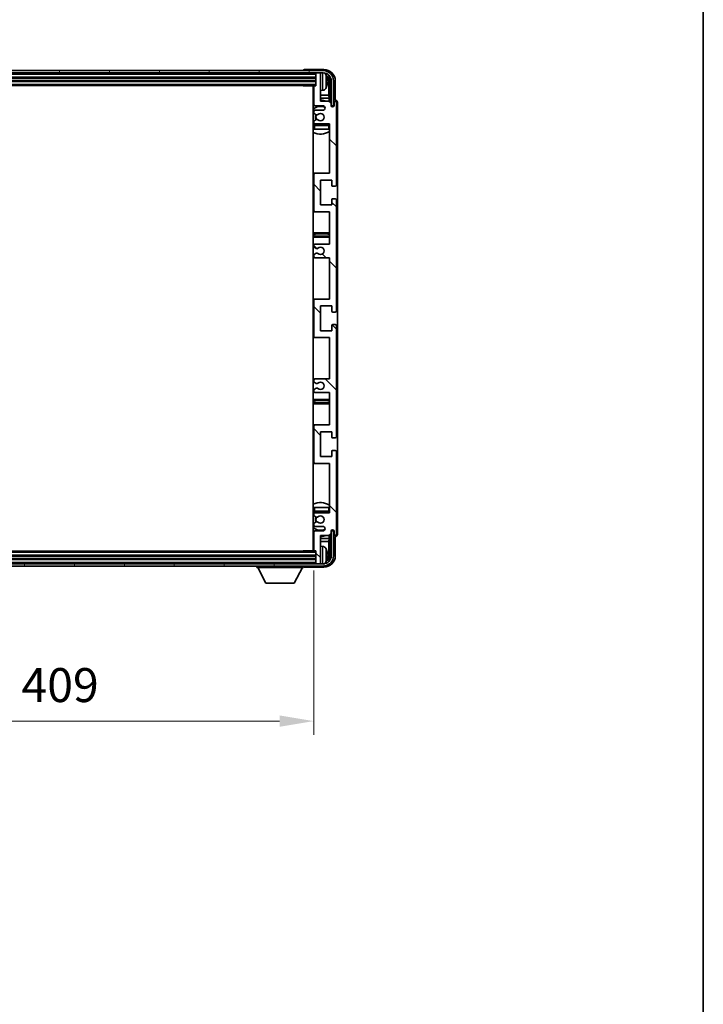
# Model space of a CAD drawing. Units: millimetres. Extents: x 0 to 13364, y 0 to 1686.
# Drawn here: x 4205 to 4506, y 939 to 1373 of the extents above; entities that cross this region are included whole.
import ezdxf

# ---------------------------------------------------------------- set-up
doc = ezdxf.new("R2010")
doc.units = ezdxf.units.MM
doc.header["$LTSCALE"] = 5.5
doc.layers.get('Defpoints').update_dxf_attribs({"lineweight": 25})
for name, color, linetype, lineweight in [('Border (ISO)', 7, 'Continuous', 35), ('Dimension (ISO)', 7, 'Continuous', 18), ('Dimension (ISO) @ 1', 7, 'Continuous', 18), ('Hatch (ISO)', 1, 'Continuous', 18), ('Visible (ISO)', 7, 'Continuous', 35), ('Visible Narrow (ISO)', 7, 'Continuous', 25)]:
    doc.layers.add(name, color=color, linetype=linetype, lineweight=lineweight)
doc.styles.add('Note Text (TK)', font='txt')
doc.dimstyles.new('Default - Method 1b (TK)', dxfattribs={"dimscale": 5.5, "dimtxt": 2.5, "dimasz": 2.5, "dimexe": 1, "dimexo": 1.5, "dimgap": 1, "dimtad": 1, "dimtoh": 1, "dimrnd": 1e-08, "dimdsep": 46, "dimtxsty": 'Note Text (TK)', "dimcen": 0.09, "dimdle": 5, "dimclrd": 100, "dimclre": 100, "dimclrt": 7, "dimadec": 1, "dimazin": 1, "dimtfac": 1, "dimtmove": 0, "dimatfit": 3, "dimfxl": 1, "dimtolj": 1, "dimlwd": -1, "dimlwe": -1, "dimarcsym": 0})

# ---------------------------------------------------------------- blocks, each defined once
blk = doc.blocks.new('図面枠 tk図枠')
at = {"layer": 'Border (ISO)'}
blk.add_line((405.5, 289), (405.5, 8), dxfattribs=at)
blk = doc.blocks.new('*D83')
at = {"layer": 'Defpoints', "color": 0}
for p in [(3925.74, 1139.51), (4334.74, 1139.51), (4334.74, 1064.08)]:
    blk.add_point(p, dxfattribs=at)
at = {"layer": 'Dimension (ISO)', "color": 100}
for p, q in [((3925.74, 1130.51), (3925.74, 1058.08)), ((4334.74, 1130.51), (4334.74, 1058.08)), ((3940.74, 1064.08), (4319.74, 1064.08))]:
    blk.add_line(p, q, dxfattribs=at)
for points in [[(3940.74, 1066.58), (3940.74, 1061.58), (3925.74, 1064.08)], [(4319.74, 1066.58), (4319.74, 1061.58), (4334.74, 1064.08)]]:
    blk.add_solid(points, dxfattribs=at)
at = {"layer": 'Dimension (ISO)', "color": 7, "insert": (4016.42, 1079.96), "char_height": 15, "attachment_point": 4, "style": 'Note Text (TK)'}
blk.add_mtext('\\A1;\\fＭＳ Ｐゴシック|b0|i0;\\H15.0000;有効寸法 / Max dim. 409', dxfattribs=at)

msp = doc.modelspace()

# ---------------------------------------------------------------- hatches: boundary and pattern name
at = {"layer": 'Hatch (ISO)'}
h = msp.add_hatch(dxfattribs=at)
h.set_pattern_fill('ANSI31', color=256, scale=152.4, angle=14.999978, style=0)
h.set_pattern_definition([(60, (2073.5, -48), (-16.49778, 9.525), [])])
edge = h.paths.add_edge_path()
edge.add_ellipse((4338.9946, 1346.4599), major_axis=(0, 3.5), ratio=1, start_angle=270, end_angle=360)
edge.add_line((4338.9946, 1349.9599), (4337.4446, 1349.9599))
edge.add_line((4337.4446, 1349.9599), (4336.0446, 1349.9599))
edge.add_line((4336.0446, 1349.9599), (3924.4446, 1349.9599))
edge.add_line((3924.4446, 1349.9599), (3923.0446, 1349.9599))
edge.add_line((3923.0446, 1349.9599), (3921.4946, 1349.9599))
edge.add_ellipse((3921.4946, 1346.4599), major_axis=(-3.5, 0), ratio=1, start_angle=270, end_angle=360)
edge.add_line((3917.9946, 1346.4599), (3917.9946, 1335.4599))
edge.add_line((3917.9946, 1335.4599), (3916.9946, 1335.4599))
edge.add_line((3916.9946, 1335.4599), (3916.9946, 1346.4599))
edge.add_ellipse((3921.4946, 1346.4599), major_axis=(0, 4.5), ratio=1, start_angle=0, end_angle=90, ccw=False)
edge.add_line((3921.4946, 1350.9599), (4338.9946, 1350.9599))
edge.add_ellipse((4338.9946, 1346.4599), major_axis=(4.5, 0), ratio=1, start_angle=0, end_angle=90, ccw=False)
edge.add_line((4343.4946, 1346.4599), (4343.4946, 1335.4599))
edge.add_line((4343.4946, 1335.4599), (4342.4946, 1335.4599))
edge.add_line((4342.4946, 1335.4599), (4342.4946, 1346.4599))
h = msp.add_hatch(dxfattribs=at)
h.set_pattern_fill('ANSI31', color=256, scale=152.4, angle=90.00021, style=0)
h.set_pattern_definition([(135.0002, (2073.5, -48), (-13.47033, -13.47043), [])])
edge = h.paths.add_edge_path()
edge.add_line((4335.2446, 1268.4599), (4341.7446, 1268.4599))
edge.add_line((4341.7446, 1268.4599), (4341.7446, 1250.2099))
edge.add_line((4341.7446, 1250.2099), (4335.2446, 1250.2099))
edge.add_ellipse((4335.2446, 1249.7099), major_axis=(0, 0.5), ratio=1, start_angle=0, end_angle=90)
edge.add_line((4334.7446, 1249.7099), (4334.7446, 1233.7099))
edge.add_ellipse((4335.2446, 1233.7099), major_axis=(-0.5, 0), ratio=1, start_angle=0, end_angle=90)
edge.add_line((4335.2446, 1233.2099), (4341.7446, 1233.2099))
edge.add_line((4341.7446, 1233.2099), (4341.7446, 1214.9599))
edge.add_line((4341.7446, 1214.9599), (4335.2446, 1214.9599))
edge.add_ellipse((4335.2446, 1214.4599), major_axis=(0, 0.5), ratio=1, start_angle=0, end_angle=90)
edge.add_line((4334.7446, 1214.4599), (4334.7446, 1213.9806))
edge.add_ellipse((4335.2446, 1213.9806), major_axis=(-0.5, 0), ratio=1, start_angle=0, end_angle=60)
edge.add_line((4334.9946, 1213.5476), (4335.8965, 1213.0269))
edge.add_ellipse((4336.1465, 1213.4599), major_axis=(-0.25, -0.433), ratio=1, start_angle=0, end_angle=30)
edge.add_line((4336.1465, 1212.9599), (4336.2749, 1212.9599))
edge.add_ellipse((4336.2749, 1213.4599), major_axis=(0, -0.5), ratio=1, start_angle=0, end_angle=44.415309)
edge.add_ellipse((4337.7446, 1211.9599), major_axis=(-1.1198, 1.1429), ratio=1, start_angle=91.169383, end_angle=360, ccw=False)
edge.add_ellipse((4336.2749, 1210.4599), major_axis=(0.3499, 0.3571), ratio=1, start_angle=0, end_angle=44.415309)
edge.add_line((4336.2749, 1210.9599), (4336.1465, 1210.9599))
edge.add_ellipse((4336.1465, 1210.4599), major_axis=(0, 0.5), ratio=1, start_angle=0, end_angle=30)
edge.add_line((4335.8965, 1210.8929), (4334.9946, 1210.3722))
edge.add_ellipse((4335.2446, 1209.9392), major_axis=(-0.25, 0.433), ratio=1, start_angle=0, end_angle=60)
edge.add_line((4334.7446, 1209.9392), (4334.7446, 1209.4599))
edge.add_ellipse((4335.2446, 1209.4599), major_axis=(-0.5, 0), ratio=1, start_angle=0, end_angle=90)
edge.add_line((4335.2446, 1208.9599), (4341.7446, 1208.9599))
edge.add_line((4341.7446, 1208.9599), (4341.7446, 1194.7099))
edge.add_line((4341.7446, 1194.7099), (4335.2446, 1194.7099))
edge.add_ellipse((4335.2446, 1194.2099), major_axis=(0, 0.5), ratio=1, start_angle=0, end_angle=90)
edge.add_line((4334.7446, 1194.2099), (4334.7446, 1178.2099))
edge.add_ellipse((4335.2446, 1178.2099), major_axis=(-0.5, 0), ratio=1, start_angle=0, end_angle=90)
edge.add_line((4335.2446, 1177.7099), (4341.7446, 1177.7099))
edge.add_line((4341.7446, 1177.7099), (4341.7446, 1155.9599))
edge.add_line((4341.7446, 1155.9599), (4335.2446, 1155.9599))
edge.add_ellipse((4335.2446, 1155.4599), major_axis=(0, 0.5), ratio=1, start_angle=0, end_angle=90)
edge.add_line((4334.7446, 1155.4599), (4334.7446, 1154.9806))
edge.add_ellipse((4335.2446, 1154.9806), major_axis=(-0.5, 0), ratio=1, start_angle=0, end_angle=60)
edge.add_line((4334.9946, 1154.5476), (4335.8965, 1154.0269))
edge.add_ellipse((4336.1465, 1154.4599), major_axis=(-0.25, -0.433), ratio=1, start_angle=0, end_angle=30)
edge.add_line((4336.1465, 1153.9599), (4336.2749, 1153.9599))
edge.add_ellipse((4336.2749, 1154.4599), major_axis=(0, -0.5), ratio=1, start_angle=0, end_angle=44.415309)
edge.add_ellipse((4337.7446, 1152.9599), major_axis=(-1.1198, 1.1429), ratio=1, start_angle=91.169383, end_angle=360, ccw=False)
edge.add_ellipse((4336.2749, 1151.4599), major_axis=(0.3499, 0.3571), ratio=1, start_angle=0, end_angle=44.415309)
edge.add_line((4336.2749, 1151.9599), (4336.1465, 1151.9599))
edge.add_ellipse((4336.1465, 1151.4599), major_axis=(0, 0.5), ratio=1, start_angle=0, end_angle=30)
edge.add_line((4335.8965, 1151.8929), (4334.9946, 1151.3722))
edge.add_ellipse((4335.2446, 1150.9392), major_axis=(-0.25, 0.433), ratio=1, start_angle=0, end_angle=60)
edge.add_line((4334.7446, 1150.9392), (4334.7446, 1150.4599))
edge.add_ellipse((4335.2446, 1150.4599), major_axis=(-0.5, 0), ratio=1, start_angle=0, end_angle=90)
edge.add_line((4335.2446, 1149.9599), (4338.7446, 1149.9599))
edge.add_ellipse((4338.7446, 1148.9599), major_axis=(0, 1), ratio=1, start_angle=180, end_angle=360, ccw=False)
edge.add_line((4338.7446, 1147.9599), (4335.2446, 1147.9599))
edge.add_ellipse((4335.2446, 1147.4599), major_axis=(0, 0.5), ratio=1, start_angle=0, end_angle=90)
edge.add_line((4334.7446, 1147.4599), (4334.7446, 1139.5099))
edge.add_ellipse((4335.0446, 1139.5099), major_axis=(-0.3, 0), ratio=1, start_angle=0, end_angle=90)
edge.add_line((4335.0446, 1139.2099), (4335.7446, 1139.2099))
edge.add_line((4335.7446, 1139.2099), (4335.7446, 1133.7599))
edge.add_ellipse((4336.0446, 1133.7599), major_axis=(-0.3, 0), ratio=1, start_angle=0, end_angle=90)
edge.add_line((4336.0446, 1133.4599), (4337.4446, 1133.4599))
edge.add_ellipse((4337.4446, 1133.7599), major_axis=(0, -0.3), ratio=1, start_angle=0, end_angle=90)
edge.add_line((4337.7446, 1133.7599), (4337.7446, 1145.9599))
edge.add_line((4337.7446, 1145.9599), (4341.3946, 1145.9599))
edge.add_line((4341.3946, 1145.9599), (4342.3946, 1146.9599))
edge.add_line((4342.3946, 1146.9599), (4342.3946, 1147.8599))
edge.add_ellipse((4343.0696, 1147.7802), major_axis=(-0.675, 0.0797), ratio=1, start_angle=193.465843, end_angle=360, ccw=False)
edge.add_line((4343.7446, 1147.8599), (4343.7446, 1146.4599))
edge.add_ellipse((4344.2446, 1146.4599), major_axis=(-0.5, 0), ratio=1, start_angle=0, end_angle=180)
edge.add_line((4344.7446, 1146.4599), (4344.7446, 1182.9599))
edge.add_ellipse((4344.2446, 1182.9599), major_axis=(0.5, 0), ratio=1, start_angle=0, end_angle=90)
edge.add_line((4344.2446, 1183.4599), (4343.0446, 1183.4599))
edge.add_ellipse((4343.0446, 1183.1599), major_axis=(0, 0.3), ratio=1, start_angle=0, end_angle=90)
edge.add_line((4342.7446, 1183.1599), (4342.7446, 1180.7099))
edge.add_line((4342.7446, 1180.7099), (4337.7446, 1180.7099))
edge.add_line((4337.7446, 1180.7099), (4337.7446, 1191.7099))
edge.add_line((4337.7446, 1191.7099), (4342.7446, 1191.7099))
edge.add_line((4342.7446, 1191.7099), (4342.7446, 1189.2599))
edge.add_ellipse((4343.0446, 1189.2599), major_axis=(-0.3, 0), ratio=1, start_angle=0, end_angle=90)
edge.add_line((4343.0446, 1188.9599), (4344.2446, 1188.9599))
edge.add_ellipse((4344.2446, 1189.4599), major_axis=(0, -0.5), ratio=1, start_angle=0, end_angle=90)
edge.add_line((4344.7446, 1189.4599), (4344.7446, 1238.4599))
edge.add_ellipse((4344.2446, 1238.4599), major_axis=(0.5, 0), ratio=1, start_angle=0, end_angle=90)
edge.add_line((4344.2446, 1238.9599), (4343.0446, 1238.9599))
edge.add_ellipse((4343.0446, 1238.6599), major_axis=(0, 0.3), ratio=1, start_angle=0, end_angle=90)
edge.add_line((4342.7446, 1238.6599), (4342.7446, 1236.2099))
edge.add_line((4342.7446, 1236.2099), (4337.7446, 1236.2099))
edge.add_line((4337.7446, 1236.2099), (4337.7446, 1247.2099))
edge.add_line((4337.7446, 1247.2099), (4342.7446, 1247.2099))
edge.add_line((4342.7446, 1247.2099), (4342.7446, 1244.7599))
edge.add_ellipse((4343.0446, 1244.7599), major_axis=(-0.3, 0), ratio=1, start_angle=0, end_angle=90)
edge.add_line((4343.0446, 1244.4599), (4344.2446, 1244.4599))
edge.add_ellipse((4344.2446, 1244.9599), major_axis=(0, -0.5), ratio=1, start_angle=0, end_angle=90)
edge.add_line((4344.7446, 1244.9599), (4344.7446, 1293.9599))
edge.add_ellipse((4344.2446, 1293.9599), major_axis=(0.5, 0), ratio=1, start_angle=0, end_angle=90)
edge.add_line((4344.2446, 1294.4599), (4343.0446, 1294.4599))
edge.add_ellipse((4343.0446, 1294.1599), major_axis=(0, 0.3), ratio=1, start_angle=0, end_angle=90)
edge.add_line((4342.7446, 1294.1599), (4342.7446, 1291.7099))
edge.add_line((4342.7446, 1291.7099), (4337.7446, 1291.7099))
edge.add_line((4337.7446, 1291.7099), (4337.7446, 1302.7099))
edge.add_line((4337.7446, 1302.7099), (4342.7446, 1302.7099))
edge.add_line((4342.7446, 1302.7099), (4342.7446, 1300.2599))
edge.add_ellipse((4343.0446, 1300.2599), major_axis=(-0.3, 0), ratio=1, start_angle=0, end_angle=90)
edge.add_line((4343.0446, 1299.9599), (4344.2446, 1299.9599))
edge.add_ellipse((4344.2446, 1300.4599), major_axis=(0, -0.5), ratio=1, start_angle=0, end_angle=90)
edge.add_line((4344.7446, 1300.4599), (4344.7446, 1336.9599))
edge.add_ellipse((4344.2446, 1336.9599), major_axis=(0.5, 0), ratio=1, start_angle=0, end_angle=180)
edge.add_line((4343.7446, 1336.9599), (4343.7446, 1335.5599))
edge.add_ellipse((4343.0696, 1335.6396), major_axis=(0.675, -0.0797), ratio=1, start_angle=193.465843, end_angle=360, ccw=False)
edge.add_line((4342.3946, 1335.5599), (4342.3946, 1336.4599))
edge.add_line((4342.3946, 1336.4599), (4341.3946, 1337.4599))
edge.add_line((4341.3946, 1337.4599), (4337.7446, 1337.4599))
edge.add_line((4337.7446, 1337.4599), (4337.7446, 1349.6599))
edge.add_ellipse((4337.4446, 1349.6599), major_axis=(0.3, 0), ratio=1, start_angle=0, end_angle=90)
edge.add_line((4337.4446, 1349.9599), (4336.0446, 1349.9599))
edge.add_ellipse((4336.0446, 1349.6599), major_axis=(0, 0.3), ratio=1, start_angle=0, end_angle=90)
edge.add_line((4335.7446, 1349.6599), (4335.7446, 1344.2099))
edge.add_line((4335.7446, 1344.2099), (4335.0446, 1344.2099))
edge.add_ellipse((4335.0446, 1343.9099), major_axis=(0, 0.3), ratio=1, start_angle=0, end_angle=90)
edge.add_line((4334.7446, 1343.9099), (4334.7446, 1335.9599))
edge.add_ellipse((4335.2446, 1335.9599), major_axis=(-0.5, 0), ratio=1, start_angle=0, end_angle=90)
edge.add_line((4335.2446, 1335.4599), (4338.7446, 1335.4599))
edge.add_ellipse((4338.7446, 1334.4599), major_axis=(0, 1), ratio=1, start_angle=180, end_angle=360, ccw=False)
edge.add_line((4338.7446, 1333.4599), (4335.2446, 1333.4599))
edge.add_ellipse((4335.2446, 1332.9599), major_axis=(0, 0.5), ratio=1, start_angle=0, end_angle=90)
edge.add_line((4334.7446, 1332.9599), (4334.7446, 1332.4806))
edge.add_ellipse((4335.2446, 1332.4806), major_axis=(-0.5, 0), ratio=1, start_angle=0, end_angle=60)
edge.add_line((4334.9946, 1332.0476), (4335.8965, 1331.5269))
edge.add_ellipse((4336.1465, 1331.9599), major_axis=(-0.25, -0.433), ratio=1, start_angle=0, end_angle=30)
edge.add_line((4336.1465, 1331.4599), (4336.2749, 1331.4599))
edge.add_ellipse((4336.2749, 1331.9599), major_axis=(0, -0.5), ratio=1, start_angle=0, end_angle=44.415309)
edge.add_ellipse((4337.7446, 1330.4599), major_axis=(-1.1198, 1.1429), ratio=1, start_angle=91.169383, end_angle=360, ccw=False)
edge.add_ellipse((4336.2749, 1328.9599), major_axis=(0.3499, 0.3571), ratio=1, start_angle=0, end_angle=44.415309)
edge.add_line((4336.2749, 1329.4599), (4336.1465, 1329.4599))
edge.add_ellipse((4336.1465, 1328.9599), major_axis=(0, 0.5), ratio=1, start_angle=0, end_angle=30)
edge.add_line((4335.8965, 1329.3929), (4334.9946, 1328.8722))
edge.add_ellipse((4335.2446, 1328.4392), major_axis=(-0.25, 0.433), ratio=1, start_angle=0, end_angle=60)
edge.add_line((4334.7446, 1328.4392), (4334.7446, 1327.9599))
edge.add_ellipse((4335.2446, 1327.9599), major_axis=(-0.5, 0), ratio=1, start_angle=0, end_angle=90)
edge.add_line((4335.2446, 1327.4599), (4341.7446, 1327.4599))
edge.add_line((4341.7446, 1327.4599), (4341.7446, 1305.7099))
edge.add_line((4341.7446, 1305.7099), (4335.2446, 1305.7099))
edge.add_ellipse((4335.2446, 1305.2099), major_axis=(0, 0.5), ratio=1, start_angle=0, end_angle=90)
edge.add_line((4334.7446, 1305.2099), (4334.7446, 1289.2099))
edge.add_ellipse((4335.2446, 1289.2099), major_axis=(-0.5, 0), ratio=1, start_angle=0, end_angle=90)
edge.add_line((4335.2446, 1288.7099), (4341.7446, 1288.7099))
edge.add_line((4341.7446, 1288.7099), (4341.7446, 1274.4599))
edge.add_line((4341.7446, 1274.4599), (4335.2446, 1274.4599))
edge.add_ellipse((4335.2446, 1273.9599), major_axis=(0, 0.5), ratio=1, start_angle=0, end_angle=90)
edge.add_line((4334.7446, 1273.9599), (4334.7446, 1273.4806))
edge.add_ellipse((4335.2446, 1273.4806), major_axis=(-0.5, 0), ratio=1, start_angle=0, end_angle=60)
edge.add_line((4334.9946, 1273.0476), (4335.8965, 1272.5269))
edge.add_ellipse((4336.1465, 1272.9599), major_axis=(-0.25, -0.433), ratio=1, start_angle=0, end_angle=30)
edge.add_line((4336.1465, 1272.4599), (4336.2749, 1272.4599))
edge.add_ellipse((4336.2749, 1272.9599), major_axis=(0, -0.5), ratio=1, start_angle=0, end_angle=44.415309)
edge.add_ellipse((4337.7446, 1271.4599), major_axis=(-1.1198, 1.1429), ratio=1, start_angle=91.169383, end_angle=360, ccw=False)
edge.add_ellipse((4336.2749, 1269.9599), major_axis=(0.3499, 0.3571), ratio=1, start_angle=0, end_angle=44.415309)
edge.add_line((4336.2749, 1270.4599), (4336.1465, 1270.4599))
edge.add_ellipse((4336.1465, 1269.9599), major_axis=(0, 0.5), ratio=1, start_angle=0, end_angle=30)
edge.add_line((4335.8965, 1270.3929), (4334.9946, 1269.8722))
edge.add_ellipse((4335.2446, 1269.4392), major_axis=(-0.25, 0.433), ratio=1, start_angle=0, end_angle=60)
edge.add_line((4334.7446, 1269.4392), (4334.7446, 1268.9599))
edge.add_ellipse((4335.2446, 1268.9599), major_axis=(-0.5, 0), ratio=1, start_angle=0, end_angle=90)
h = msp.add_hatch(dxfattribs=at)
h.set_pattern_fill('ANSI31', color=256, scale=152.4, angle=75.000175, style=0)
h.set_pattern_definition([(120.0002, (2073.5, -48), (-16.49775, -9.52505), [])])
edge = h.paths.add_edge_path()
edge.add_ellipse((3921.4946, 1136.9599), major_axis=(0, -3.5), ratio=1, start_angle=270, end_angle=360)
edge.add_line((3921.4946, 1133.4599), (3923.0446, 1133.4599))
edge.add_line((3923.0446, 1133.4599), (3924.4446, 1133.4599))
edge.add_line((3924.4446, 1133.4599), (4336.0446, 1133.4599))
edge.add_line((4336.0446, 1133.4599), (4337.4446, 1133.4599))
edge.add_line((4337.4446, 1133.4599), (4338.9946, 1133.4599))
edge.add_ellipse((4338.9946, 1136.9599), major_axis=(3.5, 0), ratio=1, start_angle=270, end_angle=360)
edge.add_line((4342.4946, 1136.9599), (4342.4946, 1147.9599))
edge.add_line((4342.4946, 1147.9599), (4343.4946, 1147.9599))
edge.add_line((4343.4946, 1147.9599), (4343.4946, 1136.9599))
edge.add_ellipse((4338.9946, 1136.9599), major_axis=(0, -4.5), ratio=1, start_angle=0, end_angle=90, ccw=False)
edge.add_line((4338.9946, 1132.4599), (3921.4946, 1132.4599))
edge.add_ellipse((3921.4946, 1136.9599), major_axis=(-4.5, 0), ratio=1, start_angle=0, end_angle=90, ccw=False)
edge.add_line((3916.9946, 1136.9599), (3916.9946, 1147.9599))
edge.add_line((3916.9946, 1147.9599), (3917.9946, 1147.9599))
edge.add_line((3917.9946, 1147.9599), (3917.9946, 1136.9599))

# ---------------------------------------------------------------- linework, layer by layer
at = {"layer": 'Visible (ISO)'}
for p, q in [((4338.9946, 1350.9599), (3921.4946, 1350.9599)), ((4330.2446, 1350.9602), (4330.2446, 1350.9599)), ((4339.2477, 1351.4599), (4330.7443, 1351.4599)), ((3921.4946, 1349.9599), (4338.9946, 1349.9599)), ((3924.7446, 1347.9599), (4335.7446, 1347.9599)), ((3924.7446, 1346.4599), (4335.7446, 1346.4599)), ((4335.7446, 1349.9599), (4335.7446, 1349.6599)), ((4335.7446, 1349.6599), (4335.7446, 1344.2099)), ((4337.4446, 1349.9599), (4336.0446, 1349.9599)), ((4337.7446, 1349.9599), (4337.7446, 1349.6599)), ((4337.7446, 1337.4599), (4337.7446, 1349.6599)), ((4340.4586, 1345.9276), (4340.4586, 1346.4922)), ((4341.7431, 1346.4599), (4341.7431, 1337.1114)), ((4342.4946, 1346.4599), (4342.4946, 1335.4599)), ((4343.4946, 1335.4599), (4343.4946, 1346.4599)), ((4344.2446, 1337.9599), (4344.2446, 1346.4629)), ((3924.7446, 1344.4599), (4335.7446, 1344.4599)), ((4329.9241, 1344.4599), (4330.1741, 1344.2099)), ((4330.1741, 1344.4599), (4330.1741, 1344.2099)), ((4335.0446, 1344.2099), (4330.1741, 1344.2099)), ((4334.4946, 1344.2099), (4334.4946, 1139.2099)), ((4334.7446, 1343.9099), (4334.7446, 1335.9599)), ((4335.7446, 1344.2099), (4335.0446, 1344.2099)), ((4338.8035, 1342.3025), (4337.7446, 1342.2099)), ((4341.3939, 1340.1811), (4341.3939, 1346.1107)), ((4334.7446, 1340.1811), (4334.4946, 1340.1811)), ((4334.7446, 1338.772), (4334.4946, 1338.772)), ((4341.3939, 1340.1811), (4337.7446, 1340.1811)), ((4341.5859, 1338.772), (4337.7446, 1338.772)), ((4341.5859, 1338.772), (4341.3939, 1340.1811)), ((4341.5859, 1337.2686), (4341.5859, 1338.772)), ((4344.2452, 1337.9599), (4344.2446, 1337.9599)), ((4335.2446, 1335.4599), (4338.7446, 1335.4599)), ((4338.7446, 1333.4599), (4335.2446, 1333.4599)), ((4341.3946, 1337.4599), (4337.7446, 1337.4599)), ((4342.3946, 1336.4599), (4341.3946, 1337.4599)), ((4342.3946, 1335.5599), (4342.3946, 1336.4599)), ((4342.4145, 1335.4584), (4342.5432, 1335.4584)), ((4342.438, 1335.3885), (4342.4734, 1335.3885)), ((4342.4946, 1335.4599), (4343.4946, 1335.4599)), ((4342.6732, 1335.1886), (4342.6732, 1335.0874)), ((4342.7431, 1335.2585), (4342.7431, 1335.0435)), ((4343.7446, 1336.9599), (4343.7446, 1335.5599)), ((4344.7446, 1300.4599), (4344.7446, 1336.9599)), ((4345.2446, 1146.4593), (4345.2446, 1336.9605)), ((4334.7446, 1332.9599), (4334.7446, 1332.4806)), ((4334.9946, 1332.0476), (4335.8965, 1331.5269)), ((4335.8965, 1329.3929), (4334.9946, 1328.8722)), ((4336.1465, 1331.4599), (4336.2749, 1331.4599)), ((4336.2749, 1329.4599), (4336.1465, 1329.4599)), ((4334.7446, 1328.4392), (4334.7446, 1327.9599)), ((4334.7446, 1326.7099), (4334.7446, 1325.2099)), ((4335.2446, 1325.2099), (4334.7446, 1325.2099)), ((4335.2446, 1327.4599), (4341.7446, 1327.4599)), ((4341.2446, 1327.2099), (4335.2446, 1327.2099)), ((4341.2446, 1325.2099), (4335.2446, 1325.2099)), ((4341.7446, 1325.2099), (4341.2446, 1325.2099)), ((4341.7446, 1327.4599), (4341.7446, 1305.7099)), ((4335.2446, 1305.7099), (4334.4946, 1305.7099)), ((4334.7446, 1305.2099), (4334.7446, 1289.2099)), ((4341.7446, 1305.7099), (4335.2446, 1305.7099)), ((4337.7446, 1291.7099), (4337.7446, 1302.7099)), ((4337.7446, 1302.7099), (4342.7446, 1302.7099)), ((4342.7446, 1302.7099), (4342.7446, 1300.2599)), ((4343.0446, 1299.9599), (4344.2446, 1299.9599)), ((4342.7446, 1294.1599), (4342.7446, 1291.7099)), ((4344.2446, 1294.4599), (4343.0446, 1294.4599)), ((4342.7446, 1291.7099), (4337.7446, 1291.7099)), ((4344.7446, 1244.9599), (4344.7446, 1293.9599)), ((4334.4946, 1288.7099), (4335.2446, 1288.7099)), ((4335.2446, 1288.7099), (4341.7446, 1288.7099)), ((4341.7446, 1288.7099), (4341.7446, 1274.4599)), ((4335.7446, 1279.4599), (4334.4946, 1279.4599)), ((4334.4946, 1277.4599), (4335.7446, 1277.4599)), ((4340.7446, 1279.4599), (4335.7446, 1279.4599)), ((4335.7446, 1277.4599), (4340.7446, 1277.4599)), ((4341.7446, 1279.4599), (4340.7446, 1279.4599)), ((4340.7446, 1277.4599), (4341.7446, 1277.4599)), ((4334.7446, 1273.9599), (4334.7446, 1273.4806)), ((4334.9946, 1273.0476), (4335.8965, 1272.5269)), ((4341.7446, 1274.4599), (4335.2446, 1274.4599)), ((4336.1465, 1272.4599), (4336.2749, 1272.4599)), ((4334.7446, 1269.4392), (4334.7446, 1268.9599)), ((4335.8965, 1270.3929), (4334.9946, 1269.8722)), ((4335.2446, 1268.4599), (4341.7446, 1268.4599)), ((4336.2749, 1270.4599), (4336.1465, 1270.4599)), ((4341.7446, 1268.4599), (4341.7446, 1250.2099)), ((4335.2446, 1250.2099), (4334.4946, 1250.2099)), ((4334.7446, 1249.7099), (4334.7446, 1233.7099)), ((4341.7446, 1250.2099), (4335.2446, 1250.2099)), ((4337.7446, 1236.2099), (4337.7446, 1247.2099)), ((4337.7446, 1247.2099), (4342.7446, 1247.2099)), ((4342.7446, 1247.2099), (4342.7446, 1244.7599)), ((4343.0446, 1244.4599), (4344.2446, 1244.4599)), ((4342.7446, 1238.6599), (4342.7446, 1236.2099)), ((4344.2446, 1238.9599), (4343.0446, 1238.9599)), ((4344.7446, 1189.4599), (4344.7446, 1238.4599)), ((4342.7446, 1236.2099), (4337.7446, 1236.2099)), ((4334.4946, 1233.2099), (4335.2446, 1233.2099)), ((4335.2446, 1233.2099), (4341.7446, 1233.2099)), ((4341.7446, 1233.2099), (4341.7446, 1214.9599)), ((4334.7446, 1214.4599), (4334.7446, 1213.9806)), ((4334.9946, 1213.5476), (4335.8965, 1213.0269)), ((4341.7446, 1214.9599), (4335.2446, 1214.9599)), ((4336.1465, 1212.9599), (4336.2749, 1212.9599)), ((4334.7446, 1209.9392), (4334.7446, 1209.4599)), ((4335.8965, 1210.8929), (4334.9946, 1210.3722)), ((4335.2446, 1208.9599), (4341.7446, 1208.9599)), ((4336.2749, 1210.9599), (4336.1465, 1210.9599)), ((4341.7446, 1208.9599), (4341.7446, 1194.7099)), ((4335.7446, 1205.9599), (4334.4946, 1205.9599)), ((4334.4946, 1203.9599), (4335.7446, 1203.9599)), ((4340.7446, 1205.9599), (4335.7446, 1205.9599)), ((4335.7446, 1203.9599), (4340.7446, 1203.9599)), ((4341.7446, 1205.9599), (4340.7446, 1205.9599)), ((4340.7446, 1203.9599), (4341.7446, 1203.9599)), ((4335.2446, 1194.7099), (4334.4946, 1194.7099)), ((4341.7446, 1194.7099), (4335.2446, 1194.7099)), ((4334.7446, 1194.2099), (4334.7446, 1178.2099)), ((4337.7446, 1180.7099), (4337.7446, 1191.7099)), ((4337.7446, 1191.7099), (4342.7446, 1191.7099)), ((4342.7446, 1191.7099), (4342.7446, 1189.2599)), ((4343.0446, 1188.9599), (4344.2446, 1188.9599)), ((4342.7446, 1183.1599), (4342.7446, 1180.7099)), ((4344.2446, 1183.4599), (4343.0446, 1183.4599)), ((4344.7446, 1146.4599), (4344.7446, 1182.9599)), ((4334.4946, 1177.7099), (4335.2446, 1177.7099)), ((4335.2446, 1177.7099), (4341.7446, 1177.7099)), ((4342.7446, 1180.7099), (4337.7446, 1180.7099)), ((4341.7446, 1177.7099), (4341.7446, 1155.9599)), ((4334.7446, 1158.2099), (4335.2446, 1158.2099)), ((4334.7446, 1158.2099), (4334.7446, 1156.7099)), ((4334.7446, 1155.4599), (4334.7446, 1154.9806)), ((4335.2446, 1158.2099), (4341.2446, 1158.2099)), ((4335.2446, 1156.2099), (4341.2446, 1156.2099)), ((4341.7446, 1155.9599), (4335.2446, 1155.9599)), ((4341.2446, 1158.2099), (4341.7446, 1158.2099)), ((4334.7446, 1150.9392), (4334.7446, 1150.4599)), ((4334.9946, 1154.5476), (4335.8965, 1154.0269)), ((4335.8965, 1151.8929), (4334.9946, 1151.3722)), ((4336.1465, 1153.9599), (4336.2749, 1153.9599)), ((4336.2749, 1151.9599), (4336.1465, 1151.9599)), ((4334.7446, 1147.4599), (4334.7446, 1139.5099)), ((4335.2446, 1149.9599), (4338.7446, 1149.9599)), ((4338.7446, 1147.9599), (4335.2446, 1147.9599)), ((4341.3946, 1145.9599), (4342.3946, 1146.9599)), ((4342.3946, 1146.9599), (4342.3946, 1147.8599)), ((4342.5432, 1147.9614), (4342.4145, 1147.9614)), ((4342.4734, 1148.0312), (4342.438, 1148.0312)), ((4343.4946, 1147.9599), (4342.4946, 1147.9599)), ((4342.4946, 1147.9599), (4342.4946, 1136.9599)), ((4342.6732, 1148.3323), (4342.6732, 1148.2311)), ((4342.7431, 1148.3763), (4342.7431, 1148.1613)), ((4343.4946, 1136.9599), (4343.4946, 1147.9599)), ((4343.7446, 1147.8599), (4343.7446, 1146.4599)), ((4334.4946, 1144.6477), (4334.7446, 1144.6477)), ((4334.4946, 1143.2386), (4334.7446, 1143.2386)), ((4337.7446, 1133.7599), (4337.7446, 1145.9599)), ((4337.7446, 1145.9599), (4341.3946, 1145.9599)), ((4337.7446, 1144.6477), (4341.5859, 1144.6477)), ((4337.7446, 1143.2386), (4341.3939, 1143.2386)), ((4341.5859, 1144.6477), (4341.3939, 1143.2386)), ((4341.3939, 1137.3091), (4341.3939, 1143.2386)), ((4341.5859, 1144.6477), (4341.5859, 1146.1512)), ((4341.7431, 1146.3084), (4341.7431, 1136.9599)), ((4344.2446, 1136.9568), (4344.2446, 1145.4599)), ((4344.2446, 1145.4599), (4344.2452, 1145.4599)), ((4335.7446, 1138.9599), (3924.7446, 1138.9599)), ((4329.9241, 1138.9599), (4330.1741, 1139.2099)), ((4330.1741, 1139.2099), (4330.1741, 1138.9599)), ((4335.0446, 1139.2099), (4330.1741, 1139.2099)), ((4335.0446, 1139.2099), (4335.7446, 1139.2099)), ((4335.7446, 1139.2099), (4335.7446, 1133.7599)), ((4338.8035, 1141.1172), (4337.7446, 1141.2099)), ((4338.9946, 1133.4599), (3921.4946, 1133.4599)), ((4335.7446, 1136.9599), (3924.7446, 1136.9599)), ((4335.7446, 1135.4599), (3924.7446, 1135.4599)), ((4335.7446, 1133.7599), (4335.7446, 1133.4599)), ((4336.0446, 1133.4599), (4337.4446, 1133.4599)), ((4337.7446, 1133.7599), (4337.7446, 1133.4599)), ((4340.4586, 1136.9276), (4340.4586, 1137.4922)), ((3921.4946, 1132.4599), (4338.9946, 1132.4599)), ((4309.6446, 1132.4599), (4309.6446, 1131.7599)), ((4309.6446, 1131.7599), (4330.2446, 1131.7599)), ((4313.6946, 1124.8599), (4310.1446, 1131.7599)), ((4326.1946, 1124.8599), (4329.7446, 1131.7599)), ((4330.2446, 1132.4599), (4330.2446, 1131.7599)), ((4330.7443, 1131.9599), (4339.2477, 1131.9599)), ((4313.6946, 1124.8599), (4326.1946, 1124.8599))]:
    msp.add_line(p, q, dxfattribs=at)
for centre, radius, start, end in [((4338.9946, 1346.4599), 4.5, 0, 90), ((4336.0446, 1349.6599), 0.3, 90, 180), ((4337.4446, 1349.6599), 0.3, 0, 90), ((4338.9946, 1346.4599), 3.5, 0, 90), ((4338.6641, 1348.5233), 1.6, 28.172734, 61.84933), ((4334.3446, 1346.2099), 6.5, 20.039607, 28.172734), ((4340.334, 1348.3945), 0.1246, 1.814826, 20.039607), ((4334.2446, 1342.7099), 0.5, 300, 60), ((4335.0446, 1343.9099), 0.3, 90, 180), ((4338.6641, 1343.8964), 1.6, 275, 331.827266), ((4334.3446, 1346.2099), 6.5, 331.827266, 339.960393), ((4340.334, 1344.0252), 0.1246, 339.960393, 358.185174), ((4337.7446, 1330.4599), 7.5, 68.96053, 90), ((4337.7446, 1330.4599), 7.5, 113.578178, 115.679289), ((4337.7446, 1330.4599), 4.75, 65.863751, 133.173551), ((4335.2446, 1335.9599), 0.5, 180, 270), ((4335.2446, 1332.9599), 0.5, 90, 180), ((4338.7446, 1334.4599), 1, 270, 90), ((4343.0696, 1335.6396), 0.6797, 186.732921, 353.267079), ((4344.2446, 1336.9599), 0.5, 0, 180), ((4335.2446, 1332.4806), 0.5, 180, 240), ((4335.2446, 1328.4392), 0.5, 120, 180), ((4337.7446, 1330.4599), 2.25, 150, 210), ((4337.7446, 1330.4599), 2, 149.475542, 210.524458), ((4336.1465, 1331.9599), 0.5, 240, 270), ((4336.1465, 1328.9599), 0.5, 90, 120), ((4336.2749, 1331.9599), 0.5, 270, 314.415309), ((4336.2749, 1328.9599), 0.5, 45.584691, 90), ((4337.7446, 1330.4599), 1.6, 225.584691, 134.415309), ((4337.7446, 1330.4599), 4.75, 226.826449, 230.89711), ((4335.2446, 1327.9599), 0.5, 180, 270), ((4335.2446, 1326.7099), 0.5, 90, 180), ((4337.7446, 1330.4599), 4.75, 316.826449, 320.833289), ((4341.2446, 1326.7099), 0.5, 0, 90), ((4337.7446, 1330.4599), 7.5, 244.320711, 302.230953), ((4335.2446, 1305.2099), 0.5, 90, 180), ((4343.0446, 1300.2599), 0.3, 180, 270), ((4344.2446, 1300.4599), 0.5, 270, 0), ((4343.0446, 1294.1599), 0.3, 90, 180), ((4344.2446, 1293.9599), 0.5, 0, 90), ((4335.2446, 1289.2099), 0.5, 180, 270), ((4335.7446, 1278.4599), 1, 90, 270), ((4340.7446, 1278.4599), 1, 270, 90), ((4335.2446, 1273.9599), 0.5, 90, 180), ((4335.2446, 1273.4806), 0.5, 180, 240), ((4336.1465, 1272.9599), 0.5, 240, 270), ((4336.2749, 1272.9599), 0.5, 270, 314.415309), ((4337.7446, 1271.4599), 1.6, 225.584691, 134.415309), ((4335.2446, 1269.4392), 0.5, 120, 180), ((4335.2446, 1268.9599), 0.5, 180, 270), ((4336.1465, 1269.9599), 0.5, 90, 120), ((4336.2749, 1269.9599), 0.5, 45.584691, 90), ((4335.2446, 1249.7099), 0.5, 90, 180), ((4343.0446, 1244.7599), 0.3, 180, 270), ((4344.2446, 1244.9599), 0.5, 270, 0), ((4343.0446, 1238.6599), 0.3, 90, 180), ((4344.2446, 1238.4599), 0.5, 0, 90), ((4335.2446, 1233.7099), 0.5, 180, 270), ((4335.2446, 1214.4599), 0.5, 90, 180), ((4335.2446, 1213.9806), 0.5, 180, 240), ((4336.1465, 1213.4599), 0.5, 240, 270), ((4336.2749, 1213.4599), 0.5, 270, 314.415309), ((4337.7446, 1211.9599), 1.6, 225.584691, 134.415309), ((4335.2446, 1209.9392), 0.5, 120, 180), ((4335.2446, 1209.4599), 0.5, 180, 270), ((4336.1465, 1210.4599), 0.5, 90, 120), ((4336.2749, 1210.4599), 0.5, 45.584691, 90), ((4335.7446, 1204.9599), 1, 90, 270), ((4340.7446, 1204.9599), 1, 270, 90), ((4335.2446, 1194.2099), 0.5, 90, 180), ((4343.0446, 1189.2599), 0.3, 180, 270), ((4344.2446, 1189.4599), 0.5, 270, 0), ((4343.0446, 1183.1599), 0.3, 90, 180), ((4344.2446, 1182.9599), 0.5, 0, 90), ((4335.2446, 1178.2099), 0.5, 180, 270), ((4337.7446, 1152.9599), 7.5, 57.769047, 115.679289), ((4337.7446, 1152.9599), 4.75, 129.10289, 133.173551), ((4335.2446, 1156.7099), 0.5, 180, 270), ((4335.2446, 1155.4599), 0.5, 90, 180), ((4337.7446, 1152.9599), 4.75, 39.166711, 43.173551), ((4341.2446, 1156.7099), 0.5, 270, 0), ((4335.2446, 1154.9806), 0.5, 180, 240), ((4335.2446, 1150.9392), 0.5, 120, 180), ((4337.7446, 1152.9599), 2.25, 150, 210), ((4337.7446, 1152.9599), 2, 149.475542, 210.524458), ((4336.1465, 1154.4599), 0.5, 240, 270), ((4336.1465, 1151.4599), 0.5, 90, 120), ((4336.2749, 1154.4599), 0.5, 270, 314.415309), ((4336.2749, 1151.4599), 0.5, 45.584691, 90), ((4337.7446, 1152.9599), 1.6, 225.584691, 134.415309), ((4337.7446, 1152.9599), 4.75, 226.826449, 294.136249), ((4335.2446, 1150.4599), 0.5, 180, 270), ((4335.2446, 1147.4599), 0.5, 90, 180), ((4338.7446, 1148.9599), 1, 270, 90), ((4343.0696, 1147.7802), 0.6797, 6.732921, 173.267079), ((4344.2446, 1146.4599), 0.5, 180, 0), ((4337.7446, 1152.9599), 7.5, 244.320711, 246.421822), ((4337.7446, 1152.9599), 7.5, 270, 291.03947), ((4334.2446, 1140.7099), 0.5, 300, 60), ((4335.0446, 1139.5099), 0.3, 180, 270), ((4338.6641, 1139.5233), 1.6, 28.172734, 85), ((4334.3446, 1137.2099), 6.5, 20.039607, 28.172734), ((4340.334, 1139.3945), 0.1246, 1.814826, 20.039607), ((4336.0446, 1133.7599), 0.3, 180, 270), ((4337.4446, 1133.7599), 0.3, 270, 0), ((4338.9946, 1136.9599), 4.5, 270, 0), ((4338.9946, 1136.9599), 3.5, 270, 0), ((4338.6641, 1134.8964), 1.6, 298.15067, 331.827266), ((4334.3446, 1137.2099), 6.5, 331.827266, 339.960393), ((4340.334, 1135.0252), 0.1246, 339.960393, 358.185174)]:
    msp.add_arc(centre, radius, start, end, dxfattribs=at)
for centre, major_axis, ratio, start_param, end_param in [((4330.7449, 1350.9596), (-0.354, 0.354), 0.99878277, 5.49839613, 7.06797448), ((4339.2416, 1346.4568), (3.5398, 3.5398), 0.99878277, 5.49839613, 7.06797448), ((4339.2416, 1346.4568), (1.7699, 1.7699), 0.99878277, 5.49839613, 6.61101961), ((4334.3568, 1346.2027), (-3.2829, -5.6083), 0.99488747, 2.20774935, 2.44673364), ((4334.3568, 1346.0703), (6.4737, 0.5671), 0.05101764, 5.93460274, 6.17358703), ((4338.8924, 1346.1076), (1.7699, 1.7699), 0.99878277, 5.49839613, 6.31586897), ((4334.3568, 1346.3495), (6.4737, -0.5671), 0.05101764, 0.10959827, 0.34858257), ((4334.3568, 1346.217), (3.2829, -5.6083), 0.99488747, 0.69485901, 0.93384331), ((4344.244, 1336.9593), (0.708, 0.708), 0.99878277, 5.49839613, 7.06797448), ((4342.4731, 1335.1884), (0.1416, 0.1416), 0.99878277, 5.49839613, 7.06797448), ((4342.543, 1335.2582), (0.1416, 0.1416), 0.99878277, 5.49839613, 7.06797448), ((4342.4731, 1148.2314), (0.1416, -0.1416), 0.99878277, 5.49839613, 7.06797448), ((4342.543, 1148.1615), (0.1416, -0.1416), 0.99878277, 5.49839613, 7.06797448), ((4344.244, 1146.4605), (0.708, -0.708), 0.99878277, 5.49839613, 7.06797448), ((4334.3568, 1137.2027), (-3.2829, -5.6083), 0.99488747, 2.20774935, 2.44673364), ((4339.2416, 1136.9629), (3.5398, -3.5398), 0.99878277, 5.49839613, 7.06797448), ((4339.2416, 1136.9629), (1.7699, -1.7699), 0.99878277, 5.955351, 7.06797448), ((4334.3568, 1137.0703), (6.4737, 0.5671), 0.05101764, 5.93460274, 6.17358703), ((4334.3568, 1137.3495), (6.4737, -0.5671), 0.05101764, 0.10959827, 0.34858257), ((4334.3568, 1137.217), (3.2829, -5.6083), 0.99488747, 0.69485901, 0.93384331), ((4338.8924, 1137.3121), (1.7699, -1.7699), 0.99878277, 6.25050164, 7.06797448), ((4330.7449, 1132.4602), (-0.354, -0.354), 0.99878277, 5.49839613, 7.06797448)]:
    msp.add_ellipse(centre, major_axis=major_axis, ratio=ratio, start_param=start_param, end_param=end_param, dxfattribs=at)
for points, knots in [([(4340.7949, 1346.9126), (4340.7992, 1346.8712), (4340.8029, 1346.8274), (4340.8075, 1346.7477), (4340.8085, 1346.7118), (4340.8078, 1346.6559), (4340.8062, 1346.6322), (4340.801, 1346.6062), (4340.7981, 1346.5997), (4340.7949, 1346.5978)], [0, 0, 0, 0, 0.0125039067, 0.0125039067, 0.0250078135, 0.0250078135, 0.0375277995, 0.0375277995, 0.0466766392, 0.0466766392, 0.0466766392, 0.0466766392]), ([(4340.7949, 1345.8219), (4340.7992, 1345.8194), (4340.8029, 1345.8086), (4340.8075, 1345.7704), (4340.8085, 1345.7429), (4340.8078, 1345.681), (4340.8062, 1345.6425), (4340.801, 1345.5704), (4340.7981, 1345.5384), (4340.7949, 1345.5072)], [0, 0, 0, 0, 0.0124997785, 0.0124997785, 0.0249995571, 0.0249995571, 0.0375236714, 0.0375236714, 0.0466766062, 0.0466766062, 0.0466766062, 0.0466766062]), ([(4340.7949, 1137.9126), (4340.7992, 1137.8712), (4340.8029, 1137.8274), (4340.8075, 1137.7477), (4340.8085, 1137.7118), (4340.8078, 1137.6559), (4340.8062, 1137.6322), (4340.801, 1137.6062), (4340.7981, 1137.5997), (4340.7949, 1137.5978)], [0, 0, 0, 0, 0.0125039067, 0.0125039067, 0.0250078135, 0.0250078135, 0.0375277995, 0.0375277995, 0.0466766392, 0.0466766392, 0.0466766392, 0.0466766392]), ([(4340.7949, 1136.8219), (4340.7992, 1136.8194), (4340.8029, 1136.8086), (4340.8075, 1136.7704), (4340.8085, 1136.7429), (4340.8078, 1136.681), (4340.8062, 1136.6425), (4340.801, 1136.5704), (4340.7981, 1136.5384), (4340.7949, 1136.5072)], [0, 0, 0, 0, 0.0124997785, 0.0124997785, 0.0249995571, 0.0249995571, 0.0375236714, 0.0375236714, 0.0466766062, 0.0466766062, 0.0466766062, 0.0466766062])]:
    msp.add_open_spline(points, degree=3, knots=knots, dxfattribs=at)
at = {"layer": 'Visible Narrow (ISO)'}
for p, q in [((3924.7446, 1349.4599), (4335.7446, 1349.4599)), ((3924.7446, 1348.2599), (4335.7446, 1348.2599)), ((3924.7446, 1347.6599), (4335.7446, 1347.6599)), ((3924.7446, 1346.7599), (4335.7446, 1346.7599)), ((4338.8035, 1342.3025), (4338.8035, 1349.9599)), ((4340.0745, 1349.2787), (4340.0745, 1343.141)), ((4340.4511, 1348.4195), (4340.4511, 1348.4372)), ((4340.4511, 1345.9293), (4340.4511, 1346.4905)), ((4341.7431, 1346.4599), (4341.3939, 1346.1107)), ((3924.7446, 1346.1599), (4335.7446, 1346.1599)), ((3924.7446, 1344.9599), (4335.7446, 1344.9599)), ((4340.4511, 1343.9825), (4340.4511, 1344.0003)), ((4342.5432, 1335.4584), (4342.4734, 1335.3885)), ((4342.6732, 1335.1886), (4342.7431, 1335.2585)), ((4334.7446, 1326.7099), (4335.2446, 1326.7099)), ((4335.2446, 1326.7099), (4335.2446, 1327.2099)), ((4335.2446, 1325.2099), (4335.2446, 1326.7099)), ((4335.2446, 1326.7099), (4341.2446, 1326.7099)), ((4341.2446, 1327.2099), (4341.2446, 1326.7099)), ((4341.2446, 1326.7099), (4341.7446, 1326.7099)), ((4341.2446, 1326.7099), (4341.2446, 1325.2099)), ((4335.7446, 1279.4599), (4335.7446, 1278.9599)), ((4335.7446, 1278.9599), (4340.7446, 1278.9599)), ((4335.7446, 1277.9599), (4335.7446, 1277.4599)), ((4340.7446, 1277.9599), (4335.7446, 1277.9599)), ((4340.7446, 1279.4599), (4340.7446, 1278.9599)), ((4340.7446, 1277.4599), (4340.7446, 1277.9599)), ((4335.7446, 1205.9599), (4335.7446, 1205.4599)), ((4335.7446, 1205.4599), (4340.7446, 1205.4599)), ((4335.7446, 1204.4599), (4335.7446, 1203.9599)), ((4340.7446, 1204.4599), (4335.7446, 1204.4599)), ((4340.7446, 1205.9599), (4340.7446, 1205.4599)), ((4340.7446, 1203.9599), (4340.7446, 1204.4599)), ((4335.2446, 1156.7099), (4334.7446, 1156.7099)), ((4335.2446, 1156.7099), (4335.2446, 1158.2099)), ((4341.2446, 1156.7099), (4335.2446, 1156.7099)), ((4335.2446, 1156.2099), (4335.2446, 1156.7099)), ((4341.2446, 1158.2099), (4341.2446, 1156.7099)), ((4341.7446, 1156.7099), (4341.2446, 1156.7099)), ((4341.2446, 1156.7099), (4341.2446, 1156.2099)), ((4342.4734, 1148.0312), (4342.5432, 1147.9614)), ((4342.7431, 1148.1613), (4342.6732, 1148.2311)), ((4335.7446, 1138.4599), (3924.7446, 1138.4599)), ((4338.8035, 1133.4599), (4338.8035, 1141.1172)), ((4340.0745, 1140.2787), (4340.0745, 1134.141)), ((4340.4511, 1139.4195), (4340.4511, 1139.4372)), ((4335.7446, 1137.2599), (3924.7446, 1137.2599)), ((4335.7446, 1136.6599), (3924.7446, 1136.6599)), ((4335.7446, 1135.7599), (3924.7446, 1135.7599)), ((4335.7446, 1135.1599), (3924.7446, 1135.1599)), ((4335.7446, 1133.9599), (3924.7446, 1133.9599)), ((4340.4511, 1136.9293), (4340.4511, 1137.4905)), ((4340.4511, 1134.9825), (4340.4511, 1135.0003)), ((4341.3939, 1137.3091), (4341.7431, 1136.9599))]:
    msp.add_line(p, q, dxfattribs=at)
for centre, start, end in [((4335.7446, 1278.4599), 90, 270), ((4340.7446, 1278.4599), 270, 90), ((4335.7446, 1204.9599), 90, 270), ((4340.7446, 1204.9599), 270, 90)]:
    msp.add_arc(centre, 0.5, start, end, dxfattribs=at)

# ---------------------------------------------------------------- block references
at = {"xscale": 6, "yscale": 6, "zscale": 6}
msp.add_blockref('図面枠 tk図枠', (2073.5, -48), dxfattribs=at)

# ---------------------------------------------------------------- dimensions: what is measured, and where the dimension line sits
at = {"layer": 'Dimension (ISO) @ 1', "color": 100}
dim = msp.add_linear_dim(base=(4334.7446, 1064.0752), p1=(3925.7446, 1139.5099), p2=(4334.7446, 1139.5099), text='\\fＭＳ Ｐゴシック|b0|i0;\\H15.0000;有効寸法 / Max dim. <>', dimstyle='Default - Method 1b (TK)', override={"dimscale": 1, "dimtxt": 15, "dimasz": 15, "dimexe": 6, "dimexo": 9, "dimgap": 6, "dimtoh": 0, "dimdec": 2, "dimcen": 0.54, "dimtol": 0, "dimlim": 0, "dimtp": 0, "dimtm": 0, "dimtdec": 2, "dimtix": 0, "dimtofl": 0, "dimtmove": 0, "dimatfit": 1}, dxfattribs=at)
dim.commit()
dim.dimension.update_dxf_attribs({"geometry": '*D83', "text_midpoint": (4130.2446, 1064.0752), "dimtype": 160})

doc.saveas('drawing.dxf')
